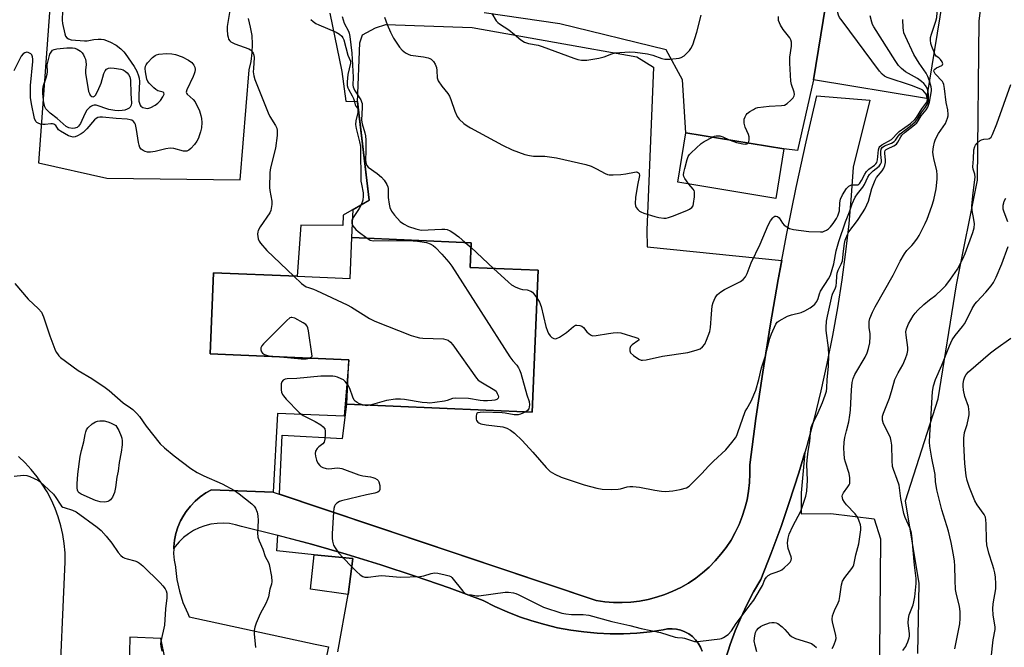
# Model space of a CAD drawing. Units: inches. Extents: x 1327762 to 1333762, y 521446 to 525447.
# Drawn here: x 1328558 to 1328903, y 524536 to 524756 of the extents above; entities that cross this region are included whole.
import ezdxf

# ---------------------------------------------------------------- set-up
doc = ezdxf.new("R2010")
doc.units = ezdxf.units.IN
doc.header["$MEASUREMENT"] = 0
for name, color, linetype in [('BLDG-Footprint', 5, 'Continuous'), ('NTRL-Farm Land', 3, 'Continuous'), ('NTRL-Trees', 3, 'Continuous'), ('TRANS-Parking Lot', 4, 'Continuous'), ('TRANS-Road', 130, 'Continuous'), ('Undefined', 1, 'Continuous')]:
    doc.layers.add(name, color=color, linetype=linetype)

msp = doc.modelspace()

# ---------------------------------------------------------------- linework, layer by layer
at = {"layer": 'BLDG-Footprint'}
for points, elevation in [([(1328893.16, 524836.08), (1328875.56, 524727.94), (1328835.89, 524734.4), (1328841.05, 524766.12), (1328843.91, 524765.65), (1328856.35, 524842.07), (1328879.52, 524838.3)], 472.78), ([(1328825.6, 524710.31), (1328822.75, 524692.92), (1328788.36, 524698.56), (1328791.21, 524715.94)], 470.27), ([(1328739.4, 524667.73), (1328737.29, 524618.01), (1328672.34, 524620.77), (1328673, 524636.38), (1328624.4, 524638.44), (1328625.6, 524666.85), (1328654.89, 524665.6), (1328673.52, 524664.81), (1328674.13, 524679.15), (1328715.93, 524677.38), (1328715.56, 524668.74)], 474.2), ([(1328674.43, 524566.69), (1328672.82, 524554.07), (1328659.56, 524556.02), (1328660.85, 524567.98)], 476.36)]:
    msp.add_lwpolyline(points, close=True, dxfattribs=dict(at, elevation=elevation))
at = {"layer": 'NTRL-Farm Land'}
msp.add_lwpolyline([(1328818.15, 524632.06), (1328815.77, 524615.8), (1328813.61, 524599.51), (1328813.68, 524596.45), (1328813.55, 524593.39), (1328813.21, 524590.35), (1328812.66, 524587.34), (1328811.92, 524584.37), (1328810.98, 524581.46), (1328809.85, 524578.62), (1328808.53, 524575.86), (1328807.03, 524573.19), (1328805.35, 524570.64), (1328803.5, 524568.19), (1328801.5, 524565.88), (1328799.35, 524563.71), (1328797.05, 524561.69), (1328794.63, 524559.82), (1328792.08, 524558.12), (1328789.43, 524556.6), (1328786.68, 524555.25), (1328783.85, 524554.09), (1328780.94, 524553.13), (1328777.98, 524552.36), (1328774.98, 524551.79), (1328771.94, 524551.43), (1328768.88, 524551.27), (1328765.82, 524551.31), (1328762.77, 524551.56), (1328759.75, 524552.01), (1328648.73, 524589.25), (1328649.66, 524609.94), (1328670.8, 524608.83), (1328672.34, 524620.77), (1328737.29, 524618.01), (1328739.4, 524667.73), (1328715.56, 524668.74), (1328715.93, 524677.38), (1328674.13, 524679.15), (1328674.53, 524689.03), (1328680.2, 524692.25), (1328676.06, 524726.64), (1328676.9, 524747.43), (1328677.8, 524750.18), (1328682.38, 524752.64), (1328686.04, 524753.87), (1328716.27, 524752.74), (1328774.01, 524742.54), (1328779.83, 524738.9), (1328777.56, 524681.79), (1328777.58, 524675.99), (1328824.86, 524671.19), (1328823.59, 524664.47), (1328820.76, 524648.29)], close=True, dxfattribs=at)
for points in [[(1328805.21, 524531.78), (1328806.74, 524536.59), (1328808.48, 524541.33), (1328810.43, 524545.98), (1328812.6, 524550.55), (1328814.96, 524555.01), (1328817.53, 524559.36), (1328821.14, 524568.59), (1328824.55, 524577.89), (1328827.44, 524586.35), (1328830.75, 524596.72), (1328832.86, 524603.9), (1328831.59, 524589.74), (1328831.61, 524582.41), (1328841.99, 524582.45), (1328857.27, 524580.66), (1328859.43, 524573.65), (1328858.54, 524466.46)], [(1328669.13, 524534.07), (1328672.82, 524554.07), (1328674.43, 524566.69), (1328660.85, 524567.98), (1328647.83, 524569.42), (1328648.08, 524574.85), (1328659.92, 524571.72), (1328672.1, 524568.25), (1328684.21, 524564.54), (1328696.25, 524560.59), (1328708.2, 524556.42), (1328720.08, 524552.01), (1328724.24, 524549.92), (1328728.49, 524548.02), (1328732.83, 524546.33), (1328737.23, 524544.84), (1328741.71, 524543.56), (1328746.24, 524542.49), (1328750.81, 524541.64), (1328755.42, 524541), (1328760.06, 524540.57), (1328764.71, 524540.37), (1328769.36, 524540.38), (1328774.01, 524540.61), (1328778.64, 524541.06), (1328783.25, 524541.73), (1328784.79, 524542.03), (1328786.35, 524542.12), (1328787.91, 524541.99), (1328789.43, 524541.64), (1328790.89, 524541.08), (1328792.26, 524540.32), (1328793.51, 524539.38), (1328794.62, 524538.28), (1328795.56, 524537.03), (1328796.32, 524535.66), (1328796.87, 524534.2)]]:
    msp.add_lwpolyline(points, dxfattribs=at)
at = {"layer": 'NTRL-Trees'}
msp.add_lwpolyline([(1328872.55, 524533.4), (1328872.95, 524558.01), (1328868.19, 524586.98), (1328879.7, 524622.7), (1328886.14, 524662.66), (1328893.47, 524699.32), (1328894.03, 524755.15), (1328900.8, 524807.6)], dxfattribs=at)
at = {"layer": 'TRANS-Parking Lot'}
for points in [[(1328841.05, 524766.12, 0), (1328835.89, 524734.4, 0), (1328830.32, 524709.65, 0), (1328825.6, 524710.31, 0), (1328791.21, 524715.94, 0), (1328790, 524734.47, 0), (1328784.34, 524744.92, 0), (1328747.01, 524754.02, 0), (1328720.45, 524757.96, 0)], [(1328568.54, 524764.55, 0), (1328564.16, 524705.4, 0), (1328588.15, 524700.02, 0), (1328634.9, 524699.36, 0), (1328638.08, 524737.9, 0), (1328638.77, 524740.87, 0), (1328639.18, 524743.88, 0), (1328639.28, 524746.92, 0), (1328639.09, 524749.96, 0), (1328638.6, 524752.96, 0), (1328637.82, 524755.9, 0)], [(1328666.38, 524757.77, 0), (1328670.52, 524737.34, 0), (1328671.94, 524726.99, 0), (1328676.02, 524726.91, 0), (1328680.2, 524692.25, 0), (1328671.02, 524687.04, 0), (1328670.94, 524683.4, 0), (1328656.18, 524683.58, 0), (1328654.89, 524665.6, 0), (1328625.6, 524666.85, 0), (1328624.4, 524638.44, 0), (1328673, 524636.38, 0), (1328671.38, 524616.64, 0), (1328647.99, 524617.48, 0), (1328646.48, 524590, 0), (1328624.91, 524590.84, 0), (1328622.85, 524589.69, 0), (1328620.92, 524588.34, 0), (1328619.12, 524586.8, 0), (1328617.49, 524585.1, 0), (1328616.03, 524583.24, 0), (1328615.17, 524581.96, 0), (1328614.03, 524579.89, 0), (1328613.1, 524577.72, 0), (1328612.38, 524575.47, 0), (1328611.89, 524573.16, 0), (1328611.63, 524570.82, 0), (1328611.62, 524570.15, 0), (1328611.6, 524568.46, 0), (1328611.8, 524566.11, 0), (1328612.22, 524563.78, 0), (1328612.28, 524563.56, 0), (1328612.74, 524559.39, 0), (1328613.61, 524555.29, 0), (1328614.88, 524551.29, 0), (1328616.53, 524547.44, 0), (1328617.1, 524546.32, 0), (1328661.22, 524536.75, 0), (1328665.95, 524535.76, 0), (1328656.65, 524493.19, 0)], [(1328571.37, 524515.29, 0), (1328573.6, 524565.54, 0), (1328573.52, 524568.74, 0), (1328573.23, 524571.93, 0), (1328572.73, 524575.09, 0), (1328572.03, 524578.21, 0), (1328571.13, 524581.28, 0), (1328570.02, 524584.28, 0), (1328568.72, 524587.2, 0), (1328567.23, 524590.04, 0), (1328565.56, 524592.77, 0), (1328563.72, 524595.38, 0), (1328561.7, 524597.87, 0), (1328559.53, 524600.22, 0), (1328557.21, 524602.42, 0)], [(1328608.68, 524531.49, 0), (1328607.16, 524538.74, 0), (1328596.24, 524539.17, 0), (1328595.66, 524512.3, 0)]]:
    msp.add_polyline3d(points, dxfattribs=at)
at = {"layer": 'TRANS-Road'}
msp.add_lwpolyline([(1328796.87, 524534.2), (1328796.32, 524535.66), (1328795.56, 524537.03), (1328794.62, 524538.28), (1328793.51, 524539.38), (1328792.26, 524540.32), (1328790.89, 524541.08), (1328789.43, 524541.64), (1328787.91, 524541.99), (1328786.35, 524542.12), (1328784.79, 524542.03), (1328783.25, 524541.73), (1328778.64, 524541.06), (1328774.01, 524540.61), (1328769.36, 524540.38), (1328764.71, 524540.37), (1328760.06, 524540.57), (1328755.42, 524541), (1328750.81, 524541.64), (1328746.24, 524542.49), (1328741.71, 524543.56), (1328737.23, 524544.84), (1328732.83, 524546.33), (1328728.49, 524548.02), (1328724.24, 524549.92), (1328720.08, 524552.01), (1328708.2, 524556.42), (1328696.25, 524560.59), (1328684.21, 524564.54), (1328672.1, 524568.25), (1328659.92, 524571.72), (1328647.67, 524574.96), (1328635.36, 524577.97), (1328633.29, 524578.57), (1328631.16, 524578.95), (1328629, 524579.11), (1328626.84, 524579.04), (1328624.69, 524578.74), (1328622.59, 524578.22), (1328620.56, 524577.48), (1328618.61, 524576.54), (1328616.77, 524575.39), (1328615.07, 524574.06), (1328613.51, 524572.56), (1328612.12, 524570.9), (1328611.62, 524570.15), (1328611.63, 524570.82), (1328611.89, 524573.16), (1328612.38, 524575.47), (1328613.1, 524577.72), (1328614.03, 524579.89), (1328615.17, 524581.96), (1328616.03, 524583.24), (1328617.49, 524585.1), (1328619.12, 524586.8), (1328620.92, 524588.34), (1328622.85, 524589.69), (1328624.91, 524590.84), (1328646.48, 524590), (1328759.75, 524552.01), (1328762.77, 524551.56), (1328765.82, 524551.31), (1328768.88, 524551.27), (1328771.94, 524551.43), (1328774.98, 524551.79), (1328777.98, 524552.36), (1328780.94, 524553.13), (1328783.85, 524554.09), (1328786.68, 524555.25), (1328789.43, 524556.6), (1328792.08, 524558.12), (1328794.63, 524559.82), (1328797.05, 524561.69), (1328799.35, 524563.71), (1328801.5, 524565.88), (1328803.5, 524568.19), (1328805.35, 524570.64), (1328807.03, 524573.19), (1328808.53, 524575.86), (1328809.85, 524578.62), (1328810.98, 524581.46), (1328811.92, 524584.37), (1328812.66, 524587.34), (1328813.21, 524590.35), (1328813.55, 524593.39), (1328813.68, 524596.45), (1328813.61, 524599.51), (1328815.77, 524615.8), (1328818.15, 524632.06), (1328820.76, 524648.29), (1328823.59, 524664.47), (1328826.64, 524680.62), (1328829.91, 524696.72), (1328833.4, 524712.78), (1328837.12, 524728.79), (1328855.73, 524727.32), (1328849.85, 524703.81), (1328849.18, 524693.93), (1328848.3, 524684.05), (1328847.2, 524674.2), (1328845.89, 524664.37), (1328844.36, 524654.58), (1328842.62, 524644.82), (1328840.67, 524635.1), (1328838.51, 524625.43), (1328836.13, 524615.8), (1328833.55, 524606.24), (1328830.75, 524596.72), (1328827.44, 524586.35), (1328824.55, 524577.89), (1328821.14, 524568.59), (1328817.53, 524559.36), (1328814.96, 524555.01), (1328812.6, 524550.55), (1328810.43, 524545.98), (1328808.48, 524541.33), (1328806.74, 524536.59), (1328805.21, 524531.78)], dxfattribs=at)
at = {"layer": 'Undefined'}
for p, q in [((1328713.86, 524677.47, 472), (1328715.86, 524675.72, 472)), ((1328715.86, 524675.72, 472), (1328723.74, 524668.4, 472)), ((1328671.05, 524567.01, 476), (1328674.06, 524563.8, 476))]:
    msp.add_line(p, q, dxfattribs=at)
for points, elevation in [([(1328875.7, 524728.77), (1328875.41, 524729.48), (1328874.91, 524730.19), (1328874.24, 524730.81), (1328873.56, 524731.22), (1328870.35, 524732.49), (1328861.74, 524735.27), (1328860.83, 524735.72), (1328860.06, 524736.39), (1328859.13, 524737.53), (1328845.95, 524755.13), (1328845.11, 524756.35), (1328844.74, 524757.07), (1328844.49, 524757.88), (1328843.61, 524762.89), (1328842.65, 524765.86)], 472), ([(1328878.2, 524744.14), (1328877.46, 524746.1), (1328877.14, 524747.23), (1328876.97, 524748.39), (1328877.01, 524749.26), (1328877.29, 524750.41), (1328878.78, 524754.96), (1328879.14, 524756.32), (1328879.34, 524758.05), (1328879.73, 524763.91), (1328879.91, 524765.02), (1328880.1, 524765.5), (1328880.49, 524765.93), (1328880.9, 524766.18), (1328881.84, 524766.49)], 478), ([(1328572.58, 524758.62), (1328572.56, 524755.39), (1328572.67, 524754.23), (1328573.44, 524750.54), (1328573.71, 524749.76), (1328574.14, 524749.15), (1328574.74, 524748.77), (1328575.67, 524748.5), (1328580.31, 524748.15), (1328581.27, 524748.17), (1328583.63, 524748.58), (1328585.08, 524748.74), (1328586.23, 524748.76), (1328587.07, 524748.64), (1328589.19, 524747.77), (1328591.44, 524746.56), (1328593.13, 524745.26), (1328594.12, 524744.3), (1328594.66, 524743.64), (1328597.77, 524739.17), (1328598.66, 524737.48), (1328599.32, 524735.9), (1328599.52, 524735.05), (1328599.62, 524733.88), (1328599.38, 524729.03), (1328599.45, 524727.02), (1328599.59, 524726.25), (1328599.84, 524725.56), (1328600.14, 524725.19), (1328600.79, 524724.8), (1328601.81, 524724.48), (1328602.59, 524724.46), (1328603.65, 524724.78), (1328605.16, 524725.53), (1328606.04, 524726.24), (1328606.95, 524727.27), (1328607.83, 524728.48), (1328608.1, 524728.97), (1328608.25, 524729.43), (1328608.16, 524729.93), (1328607.94, 524730.15), (1328606.48, 524730.45), (1328606, 524730.63), (1328605.3, 524731.07), (1328604.63, 524731.62), (1328602.98, 524733.24), (1328602.53, 524733.92), (1328602.25, 524734.63), (1328601.92, 524735.94), (1328601.72, 524737.21), (1328601.67, 524738.4), (1328601.76, 524739.25), (1328601.95, 524739.76), (1328602.42, 524740.44), (1328604.22, 524742.31), (1328605.12, 524742.99), (1328605.56, 524743.19), (1328606.37, 524743.39), (1328609.13, 524743.67), (1328610.93, 524743.6), (1328612.2, 524743.33), (1328614.55, 524742.51), (1328616.83, 524741.35), (1328617.96, 524740.51), (1328618.65, 524739.61), (1328619.01, 524738.87), (1328619.12, 524738.09), (1328619.02, 524737.3), (1328618.8, 524736.5), (1328618.44, 524735.61), (1328616.19, 524730.98), (1328616.03, 524730.17), (1328616.13, 524729.79), (1328616.38, 524729.43), (1328618.45, 524727.61), (1328619.16, 524726.71), (1328620.66, 524723.56), (1328621.17, 524721.96), (1328621.36, 524720.91), (1328621.5, 524719.49), (1328621.39, 524717.58), (1328621.06, 524716.19), (1328620.6, 524714.82), (1328620.27, 524714.02), (1328619.71, 524712.97), (1328618.88, 524711.81), (1328617.6, 524710.36), (1328616.96, 524709.82), (1328616.28, 524709.48), (1328615.81, 524709.41), (1328615, 524709.5), (1328611.7, 524710.35), (1328610.36, 524710.52), (1328608.9, 524710.33), (1328605.16, 524709.34), (1328603.5, 524709.13), (1328602.41, 524709.13), (1328601.64, 524709.33), (1328600.92, 524709.7), (1328600.27, 524710.17), (1328599.78, 524710.78), (1328599.49, 524711.59), (1328599.29, 524712.45), (1328598.56, 524717.1), (1328598.19, 524718.77), (1328597.97, 524719.26), (1328597.5, 524719.83), (1328596.9, 524720.27), (1328596.41, 524720.47), (1328595.26, 524720.66), (1328591.44, 524720.88), (1328586.61, 524721.38), (1328585.78, 524721.38), (1328585.04, 524721.24), (1328584.44, 524720.93), (1328583.81, 524720.4), (1328581.21, 524717.26), (1328579.92, 524716.01), (1328579.2, 524715.51), (1328577.9, 524714.83), (1328577.1, 524714.52), (1328576.35, 524714.4), (1328575.6, 524714.54), (1328574.79, 524714.87), (1328571.91, 524716.44), (1328571.26, 524716.98), (1328570.26, 524718.45), (1328569.59, 524718.93), (1328569.1, 524719.05), (1328568.56, 524719.06), (1328566.6, 524718.81), (1328565.76, 524718.79), (1328564.91, 524718.94), (1328564.11, 524719.22), (1328563.65, 524719.51), (1328563.31, 524719.87), (1328562.87, 524720.87), (1328561.72, 524726.1), (1328561.4, 524728.26), (1328561.36, 524729.71), (1328561.45, 524732.51), (1328562.25, 524740.85), (1328562.27, 524741.72), (1328562.17, 524742.5), (1328561.91, 524743.18), (1328561.55, 524743.55), (1328561.11, 524743.83), (1328560.62, 524744.02), (1328560.12, 524744.09), (1328559.47, 524743.93), (1328558.88, 524743.55), (1328558.19, 524742.72), (1328555.54, 524737.64)], 478), ([(1328631.4, 524759.5), (1328630.31, 524753.19), (1328630.31, 524752.01), (1328630.49, 524750.23), (1328630.66, 524749.36), (1328630.88, 524748.75), (1328631.31, 524748.09), (1328631.7, 524747.73), (1328633, 524747.12), (1328638.02, 524745.29), (1328638.51, 524745.02), (1328638.91, 524744.67), (1328639.46, 524743.82), (1328639.74, 524743.1), (1328639.85, 524742.28), (1328639.55, 524738.44), (1328639.53, 524737.27), (1328639.73, 524735.91), (1328640.08, 524734.57), (1328644.69, 524722.94), (1328645.36, 524721.64), (1328647.32, 524718.4), (1328647.74, 524717.49), (1328647.91, 524716.73), (1328647.87, 524714.98), (1328647.37, 524710.53), (1328645.58, 524703.66), (1328645.28, 524701.94), (1328645.17, 524696.78), (1328645.28, 524695.63), (1328645.98, 524691.89), (1328645.97, 524690.78), (1328645.82, 524689.42), (1328645.62, 524688.63), (1328645.27, 524687.9), (1328641.99, 524682.91), (1328641.29, 524681.68), (1328641.1, 524681.16), (1328641.03, 524680.35), (1328641.24, 524678.7), (1328641.54, 524677.93), (1328642, 524677.22), (1328644.24, 524674.6), (1328653.73, 524665.65)], 476), ([(1328659.73, 524755.64), (1328660.57, 524754.88), (1328661.49, 524754.21), (1328662.51, 524753.69), (1328668.55, 524751.12), (1328669.73, 524750.45), (1328670.52, 524749.81), (1328670.96, 524749.18), (1328671.27, 524748.43), (1328672.7, 524743.13), (1328673.57, 524740.98), (1328673.65, 524740.24), (1328673.09, 524738.27), (1328672.72, 524736.3), (1328672.45, 524733.78), (1328672.45, 524732.49), (1328672.63, 524731.68), (1328672.86, 524731.16), (1328674.2, 524728.9), (1328674.69, 524727.92), (1328674.94, 524727.17), (1328675.24, 524725.71), (1328675.45, 524725.27), (1328676.01, 524724.51), (1328676.16, 524724.06), (1328676.13, 524722.99), (1328675.46, 524720.07), (1328675.4, 524718.76), (1328675.61, 524717.39), (1328676.75, 524712.74), (1328677.07, 524711.04), (1328677.14, 524709.01), (1328677.07, 524706.45), (1328677.23, 524702.95), (1328677.28, 524698.99), (1328677.41, 524697.88), (1328678, 524694.86), (1328678.09, 524693.72), (1328677.89, 524692.31), (1328677.36, 524690.64), (1328676.67, 524689.35), (1328674.36, 524685.89), (1328674.09, 524685.14), (1328674.03, 524684.17), (1328674.16, 524683.7), (1328674.41, 524683.26), (1328675.46, 524682.03), (1328676.33, 524681.28), (1328679.45, 524678.93)], 474), ([(1328670.65, 524756.63), (1328671.34, 524754.28), (1328672.89, 524751.55), (1328673.12, 524750.79), (1328673.32, 524749.64), (1328674.13, 524743.78), (1328674.5, 524735.34), (1328674.45, 524732.61), (1328674.5, 524732.01), (1328674.99, 524730.87), (1328677.18, 524727.47), (1328677.52, 524726.76), (1328677.7, 524726.14), (1328677.74, 524724.72), (1328677.44, 524720.34), (1328677.68, 524719.01), (1328678.68, 524715.93), (1328678.9, 524714.83), (1328678.98, 524713.34), (1328679, 524709.45), (1328678.85, 524706.38), (1328679, 524705.35), (1328679.36, 524704.39), (1328679.86, 524703.81), (1328682.91, 524701.69), (1328684.5, 524700.39), (1328685.46, 524699.26), (1328686.39, 524697.77), (1328686.72, 524696.98), (1328686.82, 524696.42), (1328686.86, 524693.21), (1328687.14, 524690.87), (1328687.43, 524689.75), (1328688.04, 524688.49), (1328689.07, 524686.98), (1328690.98, 524684.82), (1328692.16, 524683.99), (1328693.99, 524683.08), (1328696.48, 524682.22), (1328698.41, 524681.83), (1328705.58, 524682.17), (1328706.74, 524682.14), (1328707.54, 524681.98), (1328708.54, 524681.6), (1328709.51, 524681.01), (1328711.58, 524679.4), (1328713.86, 524677.47)], 472), ([(1328685.48, 524756.42), (1328686.47, 524753.81), (1328687.63, 524751.1), (1328688.69, 524749.06), (1328690.82, 524745.89), (1328691.76, 524744.8), (1328692.86, 524743.97), (1328693.81, 524743.42), (1328694.6, 524743.15), (1328699.18, 524742.53), (1328700.89, 524742.18), (1328701.41, 524741.97), (1328701.88, 524741.66), (1328702.7, 524740.86), (1328703.29, 524739.99), (1328703.73, 524738.8), (1328703.89, 524737.71), (1328704.03, 524735.17), (1328704.36, 524734.13), (1328705.59, 524732.26), (1328707.73, 524729.63), (1328708.34, 524728.69), (1328708.77, 524727.61), (1328710.18, 524723.42), (1328710.99, 524721.55), (1328711.67, 524720.69), (1328713.34, 524719.21), (1328714.47, 524718.37), (1328715.72, 524717.63), (1328726.91, 524711.56), (1328730.32, 524709.88), (1328734.72, 524708.27), (1328736.35, 524707.89), (1328737.73, 524707.68), (1328741.79, 524707.68), (1328745.8, 524707.15), (1328756.14, 524704.83), (1328757.96, 524704.24), (1328759.82, 524703.31), (1328762.91, 524701.61), (1328763.7, 524701.28), (1328764.25, 524701.15), (1328765.7, 524701.11), (1328768.36, 524701.28), (1328770.09, 524701.53), (1328773.17, 524702.15), (1328773.87, 524702.19), (1328774.27, 524702.09), (1328774.6, 524701.89), (1328774.83, 524701.6), (1328774.94, 524700.99), (1328774.21, 524697.55), (1328773.53, 524693.23), (1328773.47, 524691.16), (1328773.56, 524690.3), (1328773.72, 524689.77), (1328774.3, 524688.96), (1328774.89, 524688.45), (1328775.36, 524688.18), (1328776.42, 524687.75), (1328780.28, 524686.54), (1328781.7, 524686.24), (1328783.42, 524686.03), (1328784.28, 524686.01), (1328785.13, 524686.16), (1328786.53, 524686.64), (1328791.52, 524688.63), (1328792.51, 524689.14), (1328793.3, 524689.75), (1328793.71, 524690.36), (1328793.92, 524691.16), (1328794.18, 524693.47), (1328794.21, 524695.17), (1328794.08, 524695.69), (1328793.81, 524696.16), (1328792.22, 524697.92)], 470), ([(1328723.15, 524757.71), (1328724.69, 524755.18), (1328725.22, 524754.57), (1328725.82, 524754.05), (1328729.08, 524751.92), (1328731.12, 524750.36), (1328733.3, 524748.46), (1328734.66, 524747.64), (1328735.99, 524747.22), (1328739.35, 524746.56), (1328740.83, 524746.19), (1328751.9, 524741.99), (1328753.27, 524741.56), (1328754.58, 524741.33), (1328756.5, 524741.39), (1328760.68, 524741.99), (1328762.6, 524742.56), (1328765.27, 524743.57), (1328766.38, 524743.86), (1328771.41, 524744.28), (1328773.45, 524744.18), (1328777.79, 524743.6), (1328779.67, 524743.04), (1328782.79, 524741.89), (1328783.87, 524741.67), (1328785.6, 524741.71), (1328788.79, 524742.03), (1328789.6, 524742.26), (1328790.57, 524742.89), (1328791.69, 524743.87), (1328792.5, 524744.73), (1328792.99, 524745.45), (1328793.61, 524746.77), (1328795.07, 524751.1), (1328796.5, 524757.12)], 468), ([(1328813.1, 524712.36), (1328813.28, 524712.81), (1328813.37, 524713.34), (1328813.34, 524714.46), (1328813.11, 524715.25), (1328812.04, 524717.86), (1328811.68, 524719.29), (1328811.59, 524720.15), (1328811.65, 524720.7), (1328811.93, 524721.48), (1328812.35, 524722.2), (1328812.72, 524722.61), (1328813.63, 524723.32), (1328814.86, 524724.09), (1328815.64, 524724.48), (1328816.44, 524724.73), (1328820.4, 524725.25), (1328824.69, 524725.41), (1328825.77, 524725.62), (1328826.72, 524726.21), (1328828.04, 524727.36), (1328828.82, 524728.18), (1328829.2, 524728.86), (1328829.25, 524729.36), (1328829.13, 524730.16), (1328828.28, 524732.85), (1328828.05, 524733.96), (1328827.6, 524740.34), (1328827.59, 524742.37), (1328828.2, 524746.21), (1328828.24, 524747.09), (1328828.18, 524747.64), (1328827.97, 524748.44), (1328827.62, 524749.18), (1328825.28, 524752.08), (1328824.37, 524753.63), (1328823.99, 524754.43), (1328823.72, 524755.26), (1328823.65, 524756.66)], 470), ([(1328876.03, 524730.82), (1328875.74, 524731.55), (1328875.18, 524732.5), (1328874.66, 524733.13), (1328873.86, 524733.86), (1328872.45, 524734.88), (1328868.18, 524737.31), (1328866.83, 524738.42), (1328865.8, 524739.45), (1328864.61, 524741.17), (1328857.07, 524753.04), (1328856.66, 524753.83), (1328856.34, 524754.64), (1328855.76, 524756.91)], 474), ([(1328876.57, 524734.14), (1328876.02, 524735.66), (1328875.47, 524736.78), (1328873.04, 524740.28), (1328871.14, 524743.3), (1328868.19, 524749.62), (1328867.66, 524750.96), (1328867.48, 524751.81), (1328867.39, 524752.68), (1328867.28, 524755.62)], 476), ([(1328842.53, 524535.22), (1328842.96, 524535.98), (1328843.71, 524537.86), (1328843.86, 524538.7), (1328843.79, 524539.85), (1328842.64, 524544.42), (1328842.54, 524545.52), (1328842.65, 524546.61), (1328843.31, 524548.54), (1328844.57, 524551.15), (1328844.9, 524552.05), (1328845.18, 524553.45), (1328845.77, 524557.47), (1328846.17, 524558.83), (1328846.9, 524560.05), (1328849.44, 524563.23), (1328849.9, 524563.94), (1328850.12, 524564.46), (1328850.75, 524568.05), (1328851.83, 524571.89), (1328852.52, 524576.79), (1328852.52, 524577.65), (1328852.37, 524578.5), (1328851.83, 524580.17), (1328851.37, 524581.24), (1328850.53, 524582.4), (1328847.52, 524585.56), (1328846.77, 524586.44), (1328846.25, 524587.42), (1328846.05, 524588.52), (1328846.1, 524589.06), (1328846.42, 524589.76), (1328848.01, 524591.82), (1328848.46, 524592.54), (1328848.64, 524593.06), (1328848.71, 524593.61), (1328848.69, 524595.05), (1328848.47, 524596.49), (1328847.15, 524600.47), (1328846.87, 524601.61), (1328846.65, 524603.58), (1328846.6, 524605.28), (1328846.73, 524607.5), (1328846.94, 524609.15), (1328847.47, 524611.48), (1328848.32, 524614.63), (1328848.69, 524616.98), (1328848.87, 524618.73), (1328849.22, 524625.84), (1328849.53, 524628.43), (1328849.86, 524629.83), (1328850.4, 524631.17), (1328854.03, 524637.25), (1328854.72, 524638.78), (1328855.27, 524640.34), (1328855.64, 524642.26), (1328855.87, 524644.48), (1328855.82, 524645.5), (1328855.48, 524647.66), (1328855.5, 524649.72), (1328855.74, 524650.86), (1328856.64, 524653.04), (1328857.57, 524654.89), (1328863.87, 524666.04), (1328866.38, 524670.93), (1328867.83, 524673.52), (1328868.71, 524674.7), (1328870.38, 524676.37), (1328871.17, 524677.26), (1328872.41, 524678.95), (1328873.02, 524679.95), (1328875.06, 524684.07), (1328875.77, 524685.67), (1328877.45, 524690.14), (1328878.17, 524692.44), (1328878.9, 524696.29), (1328879.28, 524699.66), (1328879.35, 524701.06), (1328879.18, 524702.7), (1328878.26, 524706.26), (1328877.89, 524708.18), (1328877.82, 524709.28), (1328878.01, 524710.96), (1328878.33, 524712.61), (1328878.71, 524713.67), (1328879.82, 524715.67), (1328882.23, 524719.19), (1328882.97, 524720.99), (1328883.15, 524721.79), (1328883.17, 524722.31), (1328883.02, 524723.89), (1328882.49, 524726.52), (1328881.93, 524731.46), (1328881.65, 524732.86), (1328881.45, 524733.38), (1328881.16, 524733.85), (1328878.62, 524736.57), (1328878.33, 524737), (1328878.17, 524737.44), (1328878.24, 524737.91), (1328878.47, 524738.22), (1328879.1, 524738.61), (1328880.99, 524739.43), (1328881.23, 524739.71), (1328881.25, 524740.08), (1328881, 524740.73), (1328880.43, 524741.62), (1328879.89, 524742.16), (1328878.98, 524742.77), (1328878.53, 524743.42), (1328878.2, 524744.14)], 478), ([(1328674.06, 524563.8), (1328675.67, 524562.15), (1328677, 524561), (1328677.95, 524560.4), (1328678.69, 524560.2), (1328679.85, 524560.24), (1328683.4, 524560.71), (1328684.59, 524560.79), (1328691.05, 524560.17), (1328697.92, 524560.4), (1328699.34, 524560.6), (1328701.94, 524561.46), (1328703.07, 524561.65), (1328704.22, 524561.54), (1328706.84, 524561.06), (1328708.23, 524560.7), (1328708.73, 524560.46), (1328709.16, 524560.11), (1328712.95, 524555.29), (1328713.76, 524554.49), (1328714.46, 524554.13), (1328715.98, 524553.96), (1328717.8, 524553.65), (1328718.65, 524553.62), (1328727.83, 524554.92), (1328729, 524554.94), (1328730.71, 524554.69), (1328731.54, 524554.45), (1328732.34, 524554.1), (1328741.24, 524549.62), (1328747.65, 524547.62), (1328749.07, 524547.34), (1328751.07, 524547.12), (1328752.22, 524547.07), (1328755.22, 524547.15), (1328757.18, 524546.91), (1328765.24, 524544.68), (1328771.53, 524543.26), (1328775.54, 524542.17), (1328782.35, 524540.82), (1328787.46, 524539.19), (1328788.28, 524539.04), (1328790.05, 524538.95), (1328790.76, 524538.81), (1328794.24, 524537.7), (1328795.09, 524537.63), (1328796.27, 524537.71), (1328803.07, 524538.55), (1328803.64, 524538.7), (1328804.4, 524539.04), (1328806.04, 524540.12), (1328807.22, 524541.35), (1328808.78, 524543.94), (1328813.78, 524550.49), (1328814.97, 524552.16), (1328817.4, 524556.09), (1328818.02, 524557.31), (1328818.87, 524559.33), (1328819.45, 524560.24), (1328820.08, 524560.77), (1328821.1, 524561.31), (1328822.45, 524561.86), (1328824.09, 524562.35), (1328824.82, 524562.74), (1328825.69, 524563.45), (1328827.15, 524564.83), (1328827.71, 524565.45), (1328828.12, 524566.12), (1328828.21, 524566.75), (1328828.13, 524567.28), (1328827.09, 524570.26), (1328826.89, 524571.09), (1328826.84, 524572.2), (1328827.01, 524573.88), (1328827.4, 524575.22), (1328828.68, 524578.06), (1328831.5, 524583.32), (1328833.26, 524588.6), (1328833.57, 524590.33), (1328833.88, 524594.18), (1328833.64, 524599.72), (1328833.68, 524601.17), (1328834.03, 524604.37), (1328834.64, 524607.76), (1328835.01, 524612.14), (1328835.22, 524612.95), (1328835.61, 524613.97), (1328837.21, 524617.08), (1328839.15, 524621.44), (1328840.08, 524623.93), (1328840.5, 524625.38), (1328840.63, 524626.43), (1328840.79, 524629.43), (1328841.22, 524633.98), (1328841.28, 524637.99), (1328841.2, 524640.58), (1328840.35, 524646.57), (1328840.34, 524647.69), (1328840.55, 524649.93), (1328840.85, 524651.67), (1328842.52, 524659.05), (1328842.73, 524659.67), (1328843.52, 524661.27), (1328843.85, 524662.29), (1328843.99, 524663.42), (1328844.11, 524665.71), (1328844.27, 524666.73), (1328844.63, 524667.73), (1328845.66, 524669.88), (1328846.07, 524670.98), (1328846.41, 524674.45), (1328846.82, 524677.09), (1328847.08, 524678.24), (1328847.85, 524680.3), (1328848.28, 524681.17), (1328851.34, 524685.21), (1328853.18, 524687.86), (1328853.92, 524689.08), (1328854.69, 524690.62), (1328855.24, 524691.95), (1328856.41, 524696.35), (1328857.56, 524699.31), (1328858.09, 524700.23), (1328860.06, 524702.55), (1328860.61, 524703.48), (1328860.99, 524704.48), (1328861.2, 524705.53), (1328861.19, 524706.38), (1328860.93, 524708.65), (1328860.95, 524709.18), (1328861.1, 524709.67), (1328861.42, 524710.02), (1328861.84, 524710.3), (1328864.13, 524711.36), (1328865.05, 524711.95), (1328865.57, 524712.61), (1328866.55, 524714.46), (1328866.96, 524715.02), (1328868.11, 524716.07), (1328871.3, 524718.65), (1328872.13, 524719.44), (1328872.62, 524720.12), (1328873.64, 524721.84), (1328875.41, 524723.99), (1328875.98, 524724.85), (1328876.27, 524725.57), (1328876.56, 524726.68), (1328877.28, 524730.58), (1328877.28, 524731.17), (1328877.16, 524731.99), (1328876.57, 524734.14)], 476), ([(1328867.23, 524534.53), (1328868.32, 524535.95), (1328868.6, 524536.44), (1328869.05, 524537.51), (1328869.46, 524538.9), (1328869.56, 524539.47), (1328869.57, 524540.35), (1328869.18, 524544.2), (1328869.21, 524545.73), (1328869.52, 524546.94), (1328870.86, 524550.44), (1328871.18, 524551.55), (1328871.44, 524553.3), (1328871.94, 524558), (1328871.89, 524559.7), (1328871.31, 524564.4), (1328870.57, 524573.59), (1328870.3, 524575.65), (1328869.84, 524577.26), (1328868.03, 524581.12), (1328867.58, 524582.52), (1328866.56, 524587.81), (1328865.94, 524592.47), (1328865.32, 524594.42), (1328863.97, 524597.92), (1328863.69, 524599.02), (1328863.47, 524601.03), (1328863.37, 524606.39), (1328863.18, 524607.84), (1328862.89, 524608.97), (1328862.58, 524609.8), (1328860.47, 524613.88), (1328860.16, 524615.23), (1328860.11, 524616.05), (1328860.17, 524616.6), (1328860.5, 524617.71), (1328862.54, 524622.93), (1328863.51, 524626.02), (1328864.45, 524629.4), (1328865.62, 524631.82), (1328867.28, 524634.64), (1328868.2, 524636.79), (1328868.78, 524638.43), (1328868.99, 524639.56), (1328869.02, 524640.72), (1328868.41, 524645.02), (1328868.34, 524646.15), (1328868.54, 524647.19), (1328869.28, 524648.94), (1328870.88, 524651.71), (1328871.59, 524652.64), (1328872.58, 524653.73), (1328874.64, 524655.78), (1328876.6, 524657.37), (1328878.85, 524659.05), (1328880.96, 524660.94), (1328882.29, 524662.36), (1328883.96, 524664.56), (1328886.39, 524668.13), (1328888.36, 524671.69), (1328889.13, 524673.56), (1328891.86, 524680.93), (1328892.33, 524682.62), (1328892.38, 524683.99), (1328892.19, 524685.57), (1328891.57, 524688.64), (1328891.43, 524690.31), (1328891.87, 524694.89), (1328892.65, 524700.32), (1328892.56, 524701.41), (1328891.96, 524703.12), (1328891.83, 524703.97), (1328892.09, 524706.77), (1328892.21, 524709.93), (1328892.5, 524711.15), (1328892.74, 524711.59), (1328893.27, 524712.24), (1328894.33, 524713.15), (1328894.83, 524713.41), (1328895.64, 524713.66), (1328897.22, 524713.81), (1328897.68, 524713.92), (1328898.22, 524714.38), (1328898.74, 524715.31), (1328900.23, 524719.05), (1328905.18, 524732.83)], 480), ([(1328735.05, 524618.11), (1328733.2, 524617.3), (1328732.37, 524617.08), (1328731.86, 524617.05), (1328731.03, 524617.11), (1328727.86, 524617.67), (1328726.8, 524617.78), (1328720.17, 524617.97), (1328719.03, 524617.93), (1328718.31, 524617.76), (1328717.95, 524617.53), (1328717.82, 524617.35), (1328717.62, 524616.63), (1328717.65, 524615.55), (1328717.81, 524615.05), (1328718.21, 524614.52), (1328718.58, 524614.25), (1328719.29, 524613.93), (1328721.21, 524613.53), (1328727.02, 524612.81), (1328728.41, 524612.36), (1328729.73, 524611.72), (1328731.12, 524610.65), (1328733.78, 524608.07), (1328737.57, 524603.94), (1328742.25, 524598.58), (1328743.66, 524597.25), (1328745.28, 524596.25), (1328747.5, 524595.2), (1328755.48, 524592.52), (1328759.92, 524591.38), (1328761.89, 524591.01), (1328765.11, 524590.94), (1328767.45, 524591), (1328768.28, 524591.15), (1328770.67, 524591.85), (1328771.51, 524591.93), (1328772.63, 524591.92), (1328774.89, 524591.73), (1328780.27, 524590.68), (1328782.61, 524590.34), (1328784.06, 524590.22), (1328786.57, 524590.39), (1328789.23, 524590.9), (1328791.38, 524591.53), (1328792.36, 524592.1), (1328793.44, 524593.11), (1328796.78, 524596.52), (1328799.08, 524599.04), (1328800.89, 524600.89), (1328805.24, 524604.84), (1328807.36, 524607.35), (1328808.6, 524609.01), (1328809.01, 524609.79), (1328809.44, 524610.89), (1328812, 524618.18), (1328812.52, 524619.22), (1328814.07, 524621.86), (1328815.7, 524625.72), (1328816.75, 524629.4), (1328817.75, 524633.57), (1328819.17, 524637.7), (1328820.59, 524643.78), (1328821.2, 524645.4), (1328822.77, 524648.83), (1328823.25, 524649.51), (1328823.92, 524650.05), (1328826.82, 524651.59), (1328828.2, 524652.11), (1328831.61, 524652.92), (1328832.96, 524653.53), (1328834.77, 524654.58), (1328835.75, 524655.25), (1328836.37, 524655.87), (1328837.07, 524656.81), (1328837.59, 524657.84), (1328838.07, 524659.45), (1328838.45, 524660.35), (1328841.24, 524664.7), (1328841.9, 524665.99), (1328843.09, 524670.03), (1328843.9, 524674.52), (1328844.85, 524677.78), (1328847.21, 524684.69), (1328848.6, 524688.18), (1328849.52, 524691.01), (1328850.55, 524693.31), (1328851.34, 524694.53), (1328853.25, 524696.86), (1328853.88, 524697.74), (1328855.02, 524700.3), (1328855.62, 524701.25), (1328856.92, 524702.61), (1328858.98, 524704.23), (1328859.47, 524704.88), (1328859.73, 524705.61), (1328859.77, 524706.14), (1328859.58, 524708.31), (1328859.58, 524709.38), (1328859.7, 524710.14), (1328860.02, 524710.73), (1328860.82, 524711.28), (1328863.32, 524712.27), (1328864.24, 524712.84), (1328864.69, 524713.34), (1328865.58, 524714.73), (1328866.28, 524715.53), (1328869.81, 524718.24), (1328871.72, 524719.88), (1328872.4, 524720.75), (1328873.84, 524723.06), (1328875.25, 524724.92), (1328875.9, 524726.02), (1328876.23, 524727.26), (1328876.26, 524729.4), (1328876.03, 524730.82)], 474), ([(1328738.99, 524658.01), (1328739.88, 524656.5), (1328740.45, 524655.01), (1328742.14, 524648.03), (1328742.66, 524646.34), (1328743.03, 524645.58), (1328743.66, 524644.73), (1328744.22, 524644.19), (1328744.87, 524643.84), (1328745.33, 524643.74), (1328745.82, 524643.79), (1328746.84, 524644.25), (1328749.3, 524645.91), (1328751.8, 524648.04), (1328752.53, 524648.44), (1328753.01, 524648.52), (1328754, 524648.43), (1328754.69, 524648.17), (1328755.27, 524647.68), (1328756.51, 524646.21), (1328757.3, 524645.4), (1328757.94, 524644.94), (1328758.43, 524644.78), (1328759.78, 524644.83), (1328764.05, 524645.61), (1328765.73, 524645.82), (1328767.38, 524645.91), (1328768.44, 524645.76), (1328773.71, 524644.15), (1328774.35, 524643.89), (1328774.66, 524643.63), (1328774.71, 524643.42), (1328774.66, 524643.27), (1328774.4, 524642.98), (1328772.33, 524641.63), (1328771.75, 524641.06), (1328771.51, 524640.31), (1328771.52, 524639.49), (1328771.81, 524638.77), (1328772.82, 524637.85), (1328774.75, 524636.59), (1328775.49, 524636.26), (1328775.99, 524636.17), (1328777.24, 524636.32), (1328782.99, 524637.68), (1328791.93, 524638.86), (1328794.78, 524639.68), (1328796.15, 524640.21), (1328797.01, 524640.84), (1328797.83, 524641.88), (1328798.43, 524643.22), (1328799.55, 524646.27), (1328799.83, 524647.7), (1328800.16, 524652.4), (1328800.47, 524655.3), (1328800.76, 524656.42), (1328801.49, 524658.03), (1328801.95, 524658.77), (1328802.33, 524659.22), (1328803.44, 524660.18), (1328804.73, 524660.93), (1328810.34, 524663.79), (1328811.24, 524664.45), (1328812.12, 524665.44), (1328812.71, 524666.62), (1328814.1, 524670.37), (1328817.26, 524676.85), (1328820, 524683.49), (1328820.85, 524684.99), (1328821.66, 524686.11), (1328822.02, 524686.47), (1328822.41, 524686.67), (1328822.82, 524686.72), (1328823.36, 524686.53), (1328823.85, 524686.08), (1328825.05, 524684.18), (1328825.63, 524683.58), (1328826.56, 524682.93), (1328827.55, 524682.38), (1328828.93, 524681.96), (1328834.27, 524681.29), (1328838.34, 524681.17), (1328839.19, 524681.24), (1328839.72, 524681.38), (1328840.47, 524681.74), (1328841.16, 524682.21), (1328841.91, 524682.95), (1328842.81, 524684.13), (1328843.97, 524685.85), (1328844.48, 524686.82), (1328844.86, 524687.82), (1328845.01, 524688.57), (1328845.12, 524691.37), (1328845.38, 524692.65), (1328846.14, 524694.19), (1328847.55, 524696.39), (1328848.33, 524697.18), (1328849.08, 524697.56), (1328849.61, 524697.69), (1328850.95, 524697.65), (1328851.44, 524697.71), (1328851.82, 524697.89), (1328852.16, 524698.2), (1328852.81, 524699.15), (1328853.92, 524701.44), (1328854.52, 524702.37), (1328855.32, 524703.1), (1328857.33, 524704.56), (1328857.81, 524705.02), (1328858.17, 524705.53), (1328858.43, 524706.48), (1328858.73, 524709.94), (1328858.93, 524710.72), (1328859.18, 524711.12), (1328859.92, 524711.71), (1328863.26, 524713.57), (1328863.72, 524713.98), (1328865.17, 524715.58), (1328865.99, 524716.34), (1328869.94, 524719.18), (1328871.48, 524720.52), (1328872.05, 524721.25), (1328873.93, 524724.25), (1328875.63, 524726.64), (1328875.84, 524727.15), (1328875.9, 524727.56), (1328875.7, 524728.77)], 472), ([(1328792.22, 524697.92), (1328790.8, 524699.92), (1328790.47, 524700.64), (1328790.38, 524701.15), (1328790.45, 524701.97), (1328790.78, 524703.38), (1328791.61, 524706.49), (1328792, 524707.56), (1328792.47, 524708.27), (1328793.06, 524708.91), (1328796.53, 524712.1), (1328797.65, 524712.88), (1328800.52, 524714.42)], 470), ([(1328800.52, 524714.42), (1328801.29, 524714.71), (1328801.81, 524714.81), (1328803.12, 524714.83), (1328804.16, 524714.53), (1328806.42, 524713.45)], 470), ([(1328806.42, 524713.45), (1328808.89, 524712.55), (1328811.2, 524712.03), (1328812.04, 524711.94), (1328812.54, 524711.98), (1328812.84, 524712.09), (1328813.1, 524712.36)], 470), ([(1328904.07, 524684.68), (1328902.8, 524688.04), (1328902.5, 524689.18), (1328902.49, 524690.57), (1328902.62, 524691.39), (1328902.8, 524691.93), (1328903.36, 524692.95)], 482), ([(1328679.45, 524678.93), (1328680.53, 524678.23), (1328681.52, 524678.03), (1328686.84, 524678.16), (1328695.6, 524678.03), (1328697.05, 524677.92), (1328700.23, 524677.47), (1328701.6, 524677.01), (1328702.59, 524676.42), (1328703.43, 524675.65), (1328705.58, 524673.39), (1328708.06, 524670.61), (1328709.12, 524669.21), (1328729.47, 524637.44), (1328730.51, 524635.99), (1328731.97, 524634.5), (1328732.56, 524633.58), (1328732.92, 524632.82), (1328733.29, 524631.72), (1328735.42, 524624.03), (1328736.31, 524621.72), (1328736.37, 524620.59), (1328736.12, 524619.23), (1328735.71, 524618.57), (1328735.05, 524618.11)], 474), ([(1328885.46, 524535.13), (1328887.21, 524543.86), (1328887.42, 524545.76), (1328887.39, 524548.03), (1328887.19, 524550.01), (1328886.09, 524554.07), (1328885.75, 524555.89), (1328885.57, 524559.08), (1328885.52, 524564.17), (1328885.36, 524565.85), (1328885, 524568.06), (1328884.17, 524572.31), (1328883.22, 524576.29), (1328880.96, 524583.82), (1328879.23, 524590.83), (1328878.67, 524593.7), (1328878.55, 524596.15), (1328878.41, 524597.3), (1328877.47, 524601.83), (1328876.74, 524606.05), (1328876.66, 524607.48), (1328876.69, 524610.07), (1328877.12, 524615.28), (1328877.72, 524625.25), (1328878.03, 524627.21), (1328878.67, 524629.44), (1328880.98, 524634.44), (1328883.66, 524641.23), (1328884.61, 524643.37), (1328885.59, 524644.85), (1328888.2, 524648.06), (1328888.88, 524649), (1328889.83, 524650.75), (1328891.58, 524654.37), (1328892.47, 524655.8), (1328893.19, 524656.68), (1328896.36, 524660.1), (1328898.21, 524662.3), (1328899.06, 524663.45), (1328899.96, 524665.25), (1328902, 524670.01), (1328904.23, 524676.08)], 482), ([(1328653.73, 524665.65), (1328656.47, 524663.12), (1328658.12, 524661.97), (1328658.88, 524661.64), (1328660.61, 524661.12), (1328661.7, 524660.67), (1328672.47, 524655.61), (1328674.01, 524654.74), (1328680.25, 524650.8), (1328682.13, 524649.92), (1328694.87, 524644.89), (1328696.51, 524644.36), (1328697.85, 524644.08), (1328699.01, 524643.96), (1328706.17, 524643.65), (1328707.03, 524643.51), (1328707.8, 524643.18), (1328708.68, 524642.49), (1328709.44, 524641.58), (1328717.8, 524629.87), (1328718.42, 524629.26), (1328719.36, 524628.59), (1328724.26, 524625.7), (1328724.63, 524625.31), (1328725.07, 524624.59), (1328725.38, 524623.82), (1328725.49, 524623.34), (1328725.44, 524622.92), (1328724.97, 524622.5), (1328724.26, 524622.23), (1328723.13, 524622.04), (1328721.66, 524621.96), (1328720.19, 524621.99), (1328719.02, 524622.11), (1328715, 524622.74), (1328710.53, 524622.94), (1328709.36, 524622.75), (1328707.46, 524622.06), (1328706.62, 524621.86), (1328703.16, 524621.34), (1328701.47, 524621.19), (1328700.48, 524621.22), (1328698.79, 524621.43), (1328692.56, 524622.48), (1328691.14, 524622.59), (1328689.4, 524622.58), (1328686.22, 524622.1), (1328680.47, 524620.42)], 476), ([(1328723.74, 524668.4), (1328728.95, 524663.54), (1328730.09, 524662.61), (1328731.58, 524661.82), (1328733.15, 524661.18), (1328733.95, 524660.97), (1328735.56, 524660.85), (1328736.78, 524660.43), (1328737.43, 524660.01), (1328737.83, 524659.62), (1328738.99, 524658.01)], 472), ([(1328555.94, 524663.11), (1328560.62, 524657.65), (1328564.23, 524654.23), (1328565.26, 524652.99), (1328565.66, 524652.27), (1328565.98, 524651.46), (1328568.15, 524644.8), (1328569.97, 524640.13), (1328570.46, 524639.07), (1328570.87, 524638.39), (1328571.35, 524637.76), (1328571.94, 524637.16), (1328578.08, 524632.55), (1328582.96, 524629.84), (1328587.57, 524626.68), (1328588.97, 524625.58), (1328593.88, 524621.22), (1328596.42, 524619.54), (1328597.26, 524618.89), (1328598.69, 524617.54), (1328599.63, 524616.51), (1328601.97, 524613.07), (1328606.9, 524606.96), (1328608.41, 524605.55), (1328611.79, 524602.7), (1328617.67, 524598.22), (1328619.82, 524596.81), (1328622.19, 524595.68), (1328628.6, 524592.93), (1328632.94, 524590.52), (1328634.53, 524589.38), (1328638.96, 524585.86), (1328639.81, 524585.04), (1328640.31, 524584.32), (1328640.92, 524583), (1328641.14, 524581.7), (1328641.19, 524580.05), (1328640.99, 524575.68), (1328641.12, 524574.26), (1328641.6, 524572.9), (1328642.88, 524570.02), (1328643.67, 524567.42), (1328644.81, 524565.34), (1328645.1, 524564.59), (1328645.94, 524560.37), (1328646.05, 524558.71), (1328645.88, 524557.69), (1328645.38, 524555.94), (1328644.87, 524553.34), (1328644.56, 524552.31), (1328643.95, 524551), (1328641.96, 524547.31), (1328640.49, 524544.05), (1328640.01, 524542.67), (1328639.86, 524541.53), (1328639.89, 524540.35), (1328640.32, 524535.6)], 478), ([(1328659.29, 524636.96), (1328659.82, 524637.23), (1328660.19, 524637.68), (1328658.88, 524646.45), (1328658.64, 524647.58), (1328658.45, 524648.09), (1328657.94, 524648.71), (1328656.99, 524649.35), (1328654.09, 524650.91), (1328653.07, 524651.23), (1328652.83, 524651.23), (1328652.38, 524651.05), (1328651.31, 524650.16), (1328643.14, 524641.9), (1328642.58, 524641.25), (1328642.21, 524640.54), (1328642.21, 524639.82), (1328642.46, 524639.11), (1328642.74, 524638.7), (1328643.4, 524638.26), (1328644.19, 524637.97), (1328645.07, 524637.8), (1328649.03, 524637.4)], 476), ([(1328898.22, 524531.79), (1328898.98, 524538.2), (1328899.67, 524541.87), (1328899.66, 524542.66), (1328898.97, 524547.02), (1328898.81, 524549.06), (1328898.98, 524550.79), (1328899.84, 524556.11), (1328899.86, 524557.89), (1328899.75, 524560.22), (1328899.54, 524561.75), (1328899.22, 524563.08), (1328898.75, 524564.68), (1328897.36, 524568.59), (1328896.73, 524571.46), (1328896.57, 524573.22), (1328896.52, 524578.88), (1328896.42, 524580.33), (1328896.27, 524581.17), (1328895.83, 524582.11), (1328893.38, 524585.48), (1328892.52, 524586.99), (1328890.61, 524591.63), (1328889.86, 524594.01), (1328889.52, 524595.7), (1328889.01, 524600.04), (1328888.66, 524606.9), (1328888.68, 524608.88), (1328888.91, 524610.85), (1328889.78, 524613.63), (1328890.31, 524615.9), (1328890.5, 524617.05), (1328890.53, 524617.93), (1328890.42, 524619.11), (1328890.26, 524619.98), (1328888.97, 524623.5), (1328888.53, 524625.74), (1328888.41, 524627.15), (1328888.45, 524628), (1328888.69, 524629.39), (1328889, 524630.35), (1328889.49, 524631.25), (1328890.25, 524632.1), (1328897.99, 524638.75), (1328899.83, 524640.2), (1328905.11, 524643.89)], 484), ([(1328649.03, 524637.4), (1328656.31, 524636.72), (1328658.07, 524636.7), (1328659.29, 524636.96)], 476), ([(1328672.63, 524627.56), (1328671.72, 524628.73), (1328671.1, 524629.33), (1328670.38, 524629.74), (1328669.06, 524630.25), (1328668.24, 524630.47), (1328667.44, 524630.59), (1328663.21, 524630.64), (1328654.76, 524629.79), (1328651.42, 524629.64), (1328650.7, 524629.54), (1328650.04, 524629.25), (1328649.57, 524628.69), (1328649.35, 524627.9), (1328649.25, 524626.73), (1328649.28, 524625.84), (1328649.46, 524624.99), (1328649.79, 524624.2), (1328650.12, 524623.72), (1328651.1, 524622.61), (1328655.66, 524617.9), (1328656.33, 524617.33), (1328657.02, 524616.89), (1328661.21, 524614.74), (1328663.22, 524613.59), (1328664.03, 524612.91), (1328664.59, 524612.12), (1328664.78, 524611.38), (1328664.78, 524610.27), (1328664.61, 524608.58), (1328664.33, 524607.54), (1328663.87, 524606.9), (1328662.55, 524605.84), (1328661.95, 524605.25), (1328661.38, 524604.32), (1328661.17, 524603.57), (1328661.28, 524602.53), (1328661.71, 524601.2), (1328662.18, 524600.19), (1328662.83, 524599.35), (1328663.22, 524599), (1328663.89, 524598.61), (1328665.13, 524598.22), (1328665.96, 524598.2), (1328669.08, 524598.5), (1328669.86, 524598.43), (1328670.6, 524598.26), (1328676.48, 524596.03), (1328677.9, 524595.73), (1328680.57, 524595.4), (1328681.4, 524595.16), (1328682.19, 524594.82), (1328682.91, 524594.4), (1328683.28, 524594.03), (1328683.53, 524593.59), (1328683.84, 524592.28), (1328683.9, 524590.96), (1328683.67, 524590.34), (1328683.21, 524589.96), (1328682.15, 524589.61), (1328679.25, 524589.05), (1328670.48, 524586.99), (1328669.73, 524586.66), (1328668.81, 524586.06), (1328668.24, 524585.52), (1328667.98, 524585.07), (1328667.79, 524584.26), (1328667.67, 524583.1), (1328667.22, 524575.38), (1328667.18, 524573.89), (1328667.3, 524572.75), (1328667.69, 524571.38), (1328668.22, 524570.43), (1328669.55, 524568.65), (1328671.05, 524567.01)], 476), ([(1328677.81, 524620.54), (1328676.75, 524620.94), (1328675.98, 524621.34), (1328675.29, 524621.84), (1328674.94, 524622.25), (1328674.43, 524623.26), (1328673.33, 524626.28), (1328672.63, 524627.56)], 476), ([(1328680.47, 524620.42), (1328679.17, 524620.28), (1328677.81, 524620.54)], 476), ([(1328555.63, 524595.63), (1328559.01, 524595.91), (1328560.11, 524595.82), (1328561.16, 524595.46), (1328562.72, 524594.77), (1328563.98, 524594.14), (1328564.7, 524593.68), (1328566.25, 524592.32), (1328569.44, 524589.24), (1328570.27, 524588.12), (1328571.78, 524585.72), (1328572.31, 524585.08), (1328572.72, 524584.77), (1328573.17, 524584.56), (1328576.16, 524583.65), (1328577.47, 524583.05), (1328584.84, 524577.72), (1328586.16, 524576.54), (1328587.99, 524574.59), (1328589.91, 524572.06), (1328592.18, 524568.82), (1328593.14, 524567.79), (1328593.8, 524567.25), (1328594.51, 524566.81), (1328595.28, 524566.56), (1328597.98, 524565.95), (1328598.96, 524565.56), (1328599.66, 524565.11), (1328600.75, 524564.14), (1328606.89, 524558.21), (1328607.83, 524557.16), (1328608.63, 524556.06), (1328608.97, 524555.35), (1328609.16, 524554.6), (1328609.24, 524553.83), (1328609.22, 524552.95), (1328608.79, 524549.13), (1328608.35, 524543.35), (1328607.15, 524537.62), (1328607.03, 524536.77), (1328607.06, 524535.92), (1328607.47, 524534.29)], 480), ([(1328816.1, 524534.07), (1328815.44, 524536.23), (1328815.15, 524537.89), (1328815.35, 524539.65), (1328815.64, 524540.78), (1328816.01, 524541.54), (1328816.71, 524542.34), (1328817.35, 524542.85), (1328818.35, 524543.35), (1328820.51, 524544.13), (1328821.32, 524544.33), (1328822.13, 524544.35), (1328822.91, 524544.18), (1328823.39, 524543.95), (1328824.96, 524542.81), (1328825.93, 524541.89), (1328827.55, 524539.95), (1328828.26, 524539.36), (1328829.66, 524538.7), (1328833.85, 524537.42), (1328835.19, 524536.89), (1328836.15, 524536.27), (1328837.05, 524535.55)], 478)]:
    msp.add_lwpolyline(points, dxfattribs=dict(at, elevation=elevation))
at = {"layer": 'Undefined', "elevation": 480}
for points in [[(1328583.36, 524728.49), (1328583.82, 524728.68), (1328584.22, 524729.09), (1328585.07, 524730.57), (1328586.24, 524733.29), (1328587.09, 524736.73), (1328587.56, 524737.62), (1328588.08, 524738.16), (1328588.81, 524738.51), (1328589.62, 524738.66), (1328590.76, 524738.58), (1328593.05, 524738.16), (1328593.87, 524737.9), (1328594.61, 524737.48), (1328595.27, 524736.95), (1328595.8, 524736.33), (1328596.22, 524735.48), (1328596.5, 524734.34), (1328596.57, 524729.61), (1328596.77, 524726.31), (1328596.67, 524725.52), (1328596.4, 524724.93), (1328596.03, 524724.57), (1328595.3, 524724.15), (1328594.49, 524723.85), (1328593.53, 524723.69), (1328592.42, 524723.64), (1328590.99, 524723.7), (1328588.84, 524724.1), (1328584.47, 524725.52), (1328583.68, 524725.6), (1328583.25, 524725.51), (1328582.77, 524725.28), (1328582.1, 524724.81), (1328581.5, 524724.23), (1328581.18, 524723.8), (1328580.51, 524722.59), (1328578.92, 524719.21), (1328578.21, 524718.18), (1328577.72, 524717.77), (1328577.34, 524717.59), (1328576.9, 524717.46), (1328576.12, 524717.41), (1328574.85, 524717.6), (1328573.96, 524718.06), (1328570.81, 524720.95), (1328568.34, 524722.79), (1328567.11, 524723.9), (1328566.79, 524724.3), (1328566.43, 524724.95), (1328566.08, 524726.22), (1328565.68, 524729.61), (1328565.68, 524731.23), (1328565.95, 524732.49), (1328566.91, 524735.14), (1328567.25, 524736.43), (1328567.32, 524737.24), (1328567.29, 524739.67), (1328567.55, 524741.13), (1328568.25, 524743.42), (1328568.63, 524744.18), (1328569.12, 524744.8), (1328569.7, 524745.12), (1328570.65, 524745.35), (1328574.14, 524745.71), (1328576.17, 524745.72), (1328576.98, 524745.55), (1328577.73, 524745.2), (1328578.9, 524744.45), (1328579.5, 524743.88), (1328579.99, 524743.19), (1328580.39, 524742.44), (1328580.66, 524741.68), (1328580.83, 524740.91), (1328580.89, 524739.84), (1328580.7, 524737.83), (1328580.74, 524736.74), (1328581.8, 524730.33), (1328582.05, 524729.61), (1328582.39, 524729.03), (1328582.95, 524728.58)], [(1328587.21, 524586.47), (1328585.85, 524586.59), (1328584.25, 524587), (1328579.17, 524589.26), (1328578.47, 524589.69), (1328578.12, 524590.06), (1328577.86, 524590.73), (1328577.76, 524591.51), (1328577.77, 524592.84), (1328578.05, 524596.3), (1328578.88, 524602.44), (1328579.31, 524604.6), (1328580.15, 524607.59), (1328580.57, 524610.23), (1328580.79, 524611.06), (1328581.1, 524611.85), (1328581.55, 524612.55), (1328583.01, 524613.9), (1328584.19, 524614.65), (1328584.94, 524614.88), (1328585.75, 524614.98), (1328587.24, 524614.92), (1328588.53, 524614.66), (1328589.42, 524614.32), (1328591.36, 524613.37), (1328592.33, 524611.56), (1328593.2, 524609.64), (1328593.47, 524608.85), (1328593.61, 524607.99), (1328593.55, 524606.57), (1328593.24, 524604.01), (1328592.51, 524600.4), (1328592.1, 524597.33), (1328591.67, 524595.17), (1328591.23, 524591.57), (1328590.84, 524589.84), (1328590.2, 524588.19), (1328589.49, 524587.29), (1328589.05, 524586.93), (1328588.56, 524586.68), (1328588.04, 524586.55)]]:
    msp.add_lwpolyline(points, close=True, dxfattribs=at)

doc.saveas('drawing.dxf')
